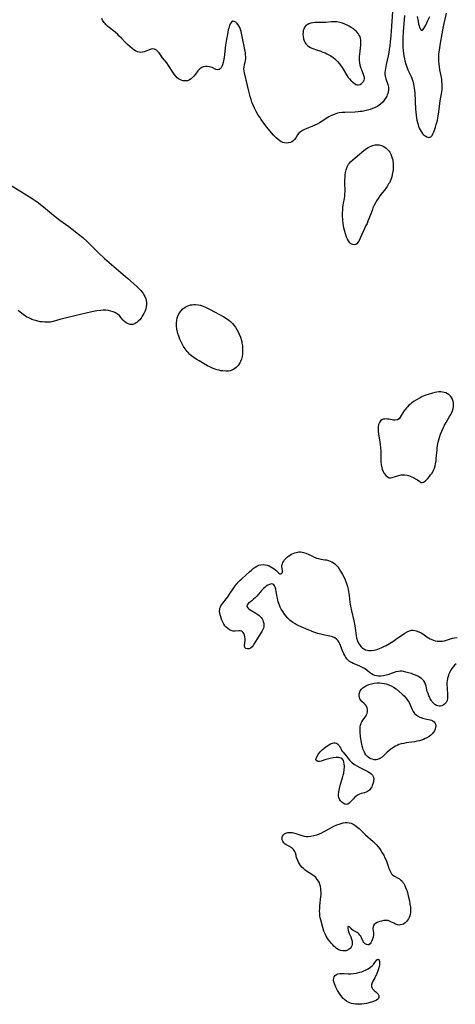
# Model space of a CAD drawing. Units: inches. Extents: x 2090506 to 2096017, y 254801 to 260246.
# Drawn here: x 2092842 to 2092966, y 256059 to 256338 of the extents above; entities that cross this region are included whole.
import ezdxf

# ---------------------------------------------------------------- set-up
doc = ezdxf.new("R2010")
doc.units = ezdxf.units.IN
doc.header["$MEASUREMENT"] = 0
doc.layers.add('c_13_T12S_R19E', color=176, linetype='Continuous')

msp = doc.modelspace()

# ---------------------------------------------------------------- linework, layer by layer
at = {"layer": 'c_13_T12S_R19E'}
for points in [[(2092948.14, 256340.79, 824), (2092947.79, 256335.23, 824), (2092947.69, 256333.88, 824), (2092947.53, 256332.15, 824), (2092947.41, 256331.03, 824), (2092947.28, 256330.09, 824), (2092947.12, 256329.17, 824), (2092946.92, 256328.18, 824), (2092946.36, 256325.71, 824), (2092946.16, 256324.6, 824), (2092946.09, 256324.04, 824), (2092946.05, 256323.46, 824), (2092946.05, 256322.89, 824), (2092946.09, 256322.41, 824), (2092946.27, 256321.69, 824), (2092946.85, 256320.07, 824), (2092946.96, 256319.69, 824), (2092947.03, 256319.31, 824), (2092947.06, 256318.88, 824), (2092947.04, 256318.43, 824), (2092946.97, 256317.99, 824), (2092946.85, 256317.56, 824), (2092946.7, 256317.16, 824), (2092946.53, 256316.77, 824), (2092946.23, 256316.21, 824), (2092945.86, 256315.64, 824), (2092945.42, 256315.11, 824), (2092944.82, 256314.54, 824), (2092944.03, 256313.97, 824), (2092943.24, 256313.55, 824), (2092942.53, 256313.25, 824), (2092941.86, 256313.01, 824), (2092941.08, 256312.78, 824), (2092940.33, 256312.6, 824), (2092939.57, 256312.45, 824), (2092939.02, 256312.38, 824), (2092938.46, 256312.32, 824), (2092937.51, 256312.27, 824), (2092934.7, 256312.17, 824), (2092933.88, 256312.11, 824), (2092933.07, 256312, 824), (2092932.63, 256311.91, 824), (2092932.14, 256311.77, 824), (2092931.66, 256311.61, 824), (2092930.91, 256311.3, 824), (2092930.13, 256310.87, 824), (2092928.28, 256309.69, 824), (2092927.5, 256309.21, 824), (2092926.85, 256308.85, 824), (2092926.19, 256308.54, 824), (2092925.54, 256308.26, 824), (2092923.66, 256307.52, 824), (2092923.24, 256307.33, 824), (2092922.63, 256307.02, 824), (2092922.09, 256306.67, 824), (2092921.6, 256306.24, 824), (2092921.26, 256305.8, 824), (2092920.74, 256304.97, 824), (2092920.38, 256304.47, 824), (2092920.03, 256304.13, 824), (2092919.65, 256303.86, 824), (2092919.24, 256303.66, 824), (2092918.67, 256303.5, 824), (2092918.05, 256303.45, 824), (2092917.53, 256303.51, 824), (2092917.1, 256303.65, 824), (2092916.66, 256303.85, 824), (2092916.24, 256304.12, 824), (2092915.81, 256304.44, 824), (2092915.23, 256304.96, 824), (2092914.85, 256305.35, 824), (2092914.48, 256305.76, 824), (2092912.5, 256308.12, 824), (2092911.41, 256309.51, 824), (2092910.94, 256310.16, 824), (2092910.52, 256310.77, 824), (2092910.11, 256311.4, 824), (2092909.48, 256312.46, 824), (2092909.03, 256313.32, 824), (2092908.63, 256314.26, 824), (2092908.34, 256315.05, 824), (2092908.07, 256315.86, 824), (2092907.82, 256316.7, 824), (2092907.42, 256318.16, 824), (2092907.03, 256319.79, 824), (2092906.22, 256323.42, 824), (2092906.12, 256323.94, 824), (2092906.06, 256324.51, 824), (2092906.08, 256324.97, 824), (2092906.23, 256325.7, 824), (2092906.44, 256326.45, 824), (2092906.51, 256326.79, 824), (2092906.57, 256327.4, 824), (2092906.58, 256327.93, 824), (2092906.54, 256328.49, 824), (2092906.47, 256329.04, 824), (2092905.49, 256334.14, 824), (2092905.25, 256335.11, 824), (2092905.07, 256335.68, 824), (2092904.86, 256336.21, 824), (2092904.6, 256336.72, 824), (2092904.14, 256337.36, 824), (2092903.72, 256337.76, 824), (2092903.3, 256337.97, 824), (2092902.89, 256337.99, 824), (2092902.5, 256337.73, 824), (2092902.17, 256337.24, 824), (2092901.97, 256336.8, 824), (2092901.75, 256336.09, 824), (2092901.63, 256335.61, 824), (2092901.36, 256334.27, 824), (2092901.12, 256332.9, 824), (2092900.87, 256331.24, 824), (2092900.45, 256327.73, 824), (2092900.28, 256326.76, 824), (2092900.19, 256326.32, 824), (2092900.01, 256325.67, 824), (2092899.81, 256325.15, 824), (2092899.59, 256324.76, 824), (2092899.33, 256324.47, 824), (2092899.05, 256324.29, 824), (2092898.6, 256324.23, 824), (2092898.11, 256324.36, 824), (2092897.01, 256324.85, 824), (2092896.67, 256324.97, 824), (2092896.27, 256325.07, 824), (2092895.6, 256325.17, 824), (2092895.2, 256325.17, 824), (2092894.81, 256325.13, 824), (2092894.47, 256325.06, 824), (2092894.14, 256324.93, 824), (2092893.82, 256324.74, 824), (2092893.53, 256324.5, 824), (2092893.31, 256324.28, 824), (2092893.01, 256323.93, 824), (2092892.32, 256322.99, 824), (2092891.87, 256322.43, 824), (2092891.49, 256322.03, 824), (2092891.07, 256321.67, 824), (2092890.58, 256321.37, 824), (2092890.06, 256321.16, 824), (2092889.35, 256321.07, 824), (2092888.74, 256321.14, 824), (2092888.3, 256321.27, 824), (2092887.88, 256321.46, 824), (2092887.5, 256321.71, 824), (2092887.14, 256322, 824), (2092886.63, 256322.54, 824), (2092886.24, 256323.04, 824), (2092885.88, 256323.58, 824), (2092884.7, 256325.44, 824), (2092884.16, 256326.19, 824), (2092883.01, 256327.65, 824), (2092882.01, 256329.03, 824), (2092881.69, 256329.43, 824), (2092881.25, 256329.85, 824), (2092880.72, 256330.12, 824), (2092880.19, 256330.17, 824), (2092879.79, 256330.1, 824), (2092879.22, 256329.9, 824), (2092878.09, 256329.41, 824), (2092877.82, 256329.32, 824), (2092877.31, 256329.21, 824), (2092876.79, 256329.18, 824), (2092876.37, 256329.21, 824), (2092875.86, 256329.34, 824), (2092875.28, 256329.63, 824), (2092874.81, 256329.95, 824), (2092874.33, 256330.32, 824), (2092873.69, 256330.84, 824), (2092873.05, 256331.39, 824), (2092872.73, 256331.69, 824), (2092872.27, 256332.17, 824), (2092871.35, 256333.18, 824), (2092870.73, 256333.82, 824), (2092870.33, 256334.21, 824), (2092869.54, 256334.91, 824), (2092867.83, 256336.27, 824), (2092867.41, 256336.63, 824), (2092866.88, 256337.13, 824), (2092866.67, 256337.36, 824), (2092866.4, 256337.69, 824), (2092865.96, 256338.36, 824), (2092865.75, 256338.76, 824)], [(2092951.58, 256339.63, 822), (2092951.22, 256334.96, 822), (2092951.13, 256333.45, 822), (2092951.1, 256332.55, 822), (2092951.09, 256331.65, 822), (2092951.11, 256330.66, 822), (2092951.17, 256329.75, 822), (2092951.28, 256328.85, 822), (2092951.37, 256328.22, 822), (2092951.55, 256327.33, 822), (2092951.67, 256326.83, 822), (2092951.96, 256325.82, 822), (2092952.34, 256324.79, 822), (2092952.57, 256324.25, 822), (2092953.43, 256322.37, 822), (2092953.64, 256321.86, 822), (2092953.93, 256321, 822), (2092954.14, 256320.19, 822), (2092954.27, 256319.59, 822), (2092954.36, 256318.99, 822), (2092954.44, 256318.35, 822), (2092954.5, 256317.7, 822), (2092954.74, 256312.97, 822), (2092954.79, 256312.32, 822), (2092954.9, 256311.26, 822), (2092954.98, 256310.62, 822), (2092955.09, 256309.99, 822), (2092955.24, 256309.34, 822), (2092955.41, 256308.71, 822), (2092955.57, 256308.22, 822), (2092955.77, 256307.71, 822), (2092956, 256307.22, 822), (2092956.27, 256306.73, 822), (2092956.55, 256306.31, 822), (2092956.87, 256305.94, 822), (2092957.41, 256305.48, 822), (2092957.93, 256305.21, 822), (2092958.51, 256305.09, 822), (2092958.79, 256305.13, 822), (2092959.05, 256305.28, 822), (2092959.39, 256305.66, 822), (2092959.66, 256306.13, 822), (2092959.92, 256306.7, 822), (2092960.08, 256307.11, 822), (2092960.39, 256307.99, 822), (2092960.6, 256308.71, 822), (2092960.77, 256309.33, 822), (2092960.93, 256309.98, 822), (2092961.14, 256311.11, 822), (2092961.32, 256312.36, 822), (2092961.71, 256315.41, 822), (2092962.14, 256317.98, 822), (2092962.23, 256318.74, 822), (2092962.26, 256319.17, 822), (2092962.27, 256319.63, 822), (2092962.25, 256320.27, 822), (2092962.2, 256320.92, 822), (2092962.12, 256321.56, 822), (2092961.96, 256322.51, 822), (2092961.64, 256324.28, 822), (2092961.5, 256325.18, 822), (2092961.41, 256325.85, 822), (2092961.34, 256326.76, 822), (2092961.31, 256327.44, 822), (2092961.32, 256328.11, 822), (2092961.36, 256328.69, 822), (2092961.47, 256329.8, 822), (2092961.77, 256331.83, 822), (2092962.22, 256334.41, 822), (2092962.53, 256336.01, 822), (2092962.82, 256337.34, 822), (2092963.5, 256340.32, 822)], [(2092955.14, 256339.38, 820), (2092955.42, 256338.02, 820), (2092955.59, 256337.22, 820), (2092955.74, 256336.67, 820), (2092955.88, 256336.23, 820), (2092956.03, 256335.87, 820), (2092956.29, 256335.51, 820), (2092956.72, 256335.52, 820), (2092957.1, 256335.99, 820), (2092957.59, 256336.87, 820), (2092958.24, 256338.18, 820), (2092958.78, 256339.36, 820)], [(2092837.26, 256293.1, 824), (2092842.97, 256289.69, 824), (2092846.01, 256287.79, 824), (2092847.17, 256286.99, 824), (2092847.69, 256286.62, 824), (2092848.51, 256286, 824), (2092849.26, 256285.38, 824), (2092851.49, 256283.52, 824), (2092852.54, 256282.68, 824), (2092853.9, 256281.64, 824), (2092856.38, 256279.82, 824), (2092857.36, 256279.09, 824), (2092859.16, 256277.67, 824), (2092860.35, 256276.67, 824), (2092861.71, 256275.45, 824), (2092862.38, 256274.8, 824), (2092864.74, 256272.46, 824), (2092866.53, 256270.78, 824), (2092867.89, 256269.59, 824), (2092873.17, 256265.06, 824), (2092875.58, 256262.91, 824), (2092876.4, 256262.14, 824), (2092876.8, 256261.72, 824), (2092877.37, 256261.01, 824), (2092877.7, 256260.48, 824), (2092877.99, 256259.94, 824), (2092878.24, 256259.31, 824), (2092878.36, 256258.82, 824), (2092878.43, 256258.28, 824), (2092878.43, 256257.67, 824), (2092878.36, 256257.06, 824), (2092878.22, 256256.46, 824), (2092878.04, 256255.93, 824), (2092877.68, 256255.15, 824), (2092877.25, 256254.41, 824), (2092876.88, 256253.88, 824), (2092876.5, 256253.38, 824), (2092876.09, 256252.94, 824), (2092875.66, 256252.57, 824), (2092875.2, 256252.28, 824), (2092874.58, 256252.07, 824), (2092874.19, 256252.03, 824), (2092873.8, 256252.05, 824), (2092873.2, 256252.21, 824), (2092872.7, 256252.51, 824), (2092872.24, 256252.91, 824), (2092871.86, 256253.31, 824), (2092871.2, 256254.06, 824), (2092870.74, 256254.55, 824), (2092870.21, 256254.99, 824), (2092869.6, 256255.37, 824), (2092869.23, 256255.55, 824), (2092868.96, 256255.65, 824), (2092868.31, 256255.85, 824), (2092867.64, 256255.99, 824), (2092866.94, 256256.06, 824), (2092866.11, 256256.07, 824), (2092865.49, 256256.03, 824), (2092864.33, 256255.88, 824), (2092862.94, 256255.62, 824), (2092861.35, 256255.27, 824), (2092858.15, 256254.48, 824), (2092855.4, 256253.83, 824), (2092853.91, 256253.44, 824), (2092851.96, 256252.89, 824), (2092851.18, 256252.74, 824), (2092850.35, 256252.68, 824), (2092849.62, 256252.69, 824), (2092848.89, 256252.76, 824), (2092848.31, 256252.84, 824), (2092847.3, 256253.06, 824), (2092846.61, 256253.25, 824), (2092845.94, 256253.49, 824), (2092845.63, 256253.61, 824), (2092845.04, 256253.9, 824), (2092844.43, 256254.25, 824), (2092843.83, 256254.63, 824), (2092843.08, 256255.18, 824), (2092842.09, 256256, 824)], [(2092966.24, 256155.84, 824), (2092965.77, 256155.48, 824), (2092965.35, 256155.02, 824), (2092964.98, 256154.49, 824), (2092964.66, 256153.93, 824), (2092964.36, 256153.33, 824), (2092964.1, 256152.7, 824), (2092963.94, 256152.23, 824), (2092963.81, 256151.74, 824), (2092963.67, 256150.98, 824), (2092963.63, 256150.54, 824), (2092963.61, 256149.79, 824), (2092963.64, 256149.05, 824), (2092963.8, 256146.92, 824), (2092963.81, 256146.45, 824), (2092963.79, 256146, 824), (2092963.69, 256145.46, 824), (2092963.4, 256144.88, 824), (2092962.96, 256144.41, 824), (2092962.57, 256144.14, 824), (2092962.13, 256143.96, 824), (2092961.77, 256143.89, 824), (2092961.41, 256143.87, 824), (2092961.04, 256143.92, 824), (2092960.68, 256144.02, 824), (2092960.14, 256144.32, 824), (2092959.76, 256144.67, 824), (2092959.41, 256145.09, 824), (2092959.2, 256145.41, 824), (2092958.9, 256145.91, 824), (2092958.63, 256146.45, 824), (2092958.5, 256146.75, 824), (2092958.25, 256147.39, 824), (2092958.05, 256148.04, 824), (2092957.68, 256149.48, 824), (2092957.52, 256150.03, 824), (2092957.32, 256150.55, 824), (2092957.05, 256151.01, 824), (2092956.72, 256151.42, 824), (2092956.36, 256151.73, 824), (2092955.95, 256152, 824), (2092955.4, 256152.31, 824), (2092954.73, 256152.62, 824), (2092954.13, 256152.85, 824), (2092953.52, 256153.07, 824), (2092952.7, 256153.33, 824), (2092951.97, 256153.53, 824), (2092951.26, 256153.68, 824), (2092950.9, 256153.74, 824), (2092950.4, 256153.76, 824), (2092949.88, 256153.72, 824), (2092949.17, 256153.57, 824), (2092948.65, 256153.42, 824), (2092948.13, 256153.23, 824), (2092946.86, 256152.76, 824), (2092946.39, 256152.61, 824), (2092945.61, 256152.42, 824), (2092944.83, 256152.32, 824), (2092944.54, 256152.32, 824), (2092944.21, 256152.33, 824), (2092943.68, 256152.41, 824), (2092943.17, 256152.55, 824), (2092942.68, 256152.75, 824), (2092942.18, 256153.05, 824), (2092941.7, 256153.4, 824), (2092940.9, 256154.02, 824), (2092940.24, 256154.49, 824), (2092939.5, 256154.94, 824), (2092938.91, 256155.23, 824), (2092938.3, 256155.49, 824), (2092937.07, 256155.96, 824), (2092936.53, 256156.2, 824), (2092936.03, 256156.49, 824), (2092935.66, 256156.79, 824), (2092935.33, 256157.13, 824), (2092934.92, 256157.68, 824), (2092934.63, 256158.18, 824), (2092934.37, 256158.7, 824), (2092934.01, 256159.54, 824), (2092933.27, 256161.5, 824), (2092933.07, 256161.94, 824), (2092932.82, 256162.35, 824), (2092932.32, 256162.88, 824), (2092931.8, 256163.22, 824), (2092931.14, 256163.48, 824), (2092930.41, 256163.66, 824), (2092929.04, 256163.95, 824), (2092928.27, 256164.13, 824), (2092926.99, 256164.49, 824), (2092925.83, 256164.85, 824), (2092925.18, 256165.09, 824), (2092924.29, 256165.45, 824), (2092921.64, 256166.6, 824), (2092920.9, 256166.97, 824), (2092920.6, 256167.14, 824), (2092919.88, 256167.61, 824), (2092919.2, 256168.14, 824), (2092918.53, 256168.77, 824), (2092917.92, 256169.46, 824), (2092917.52, 256169.97, 824), (2092917.05, 256170.64, 824), (2092916.64, 256171.34, 824), (2092916.36, 256171.9, 824), (2092916.11, 256172.48, 824), (2092915.94, 256172.95, 824), (2092915.79, 256173.42, 824), (2092915.65, 256173.94, 824), (2092915.53, 256174.45, 824), (2092915.37, 256175.24, 824), (2092915.06, 256177, 824), (2092914.91, 256177.59, 824), (2092914.74, 256177.96, 824), (2092914.53, 256178.25, 824), (2092914.24, 256178.42, 824), (2092913.9, 256178.48, 824), (2092913.59, 256178.45, 824), (2092913.26, 256178.35, 824), (2092912.81, 256178.13, 824), (2092912.35, 256177.83, 824), (2092911.95, 256177.51, 824), (2092911.61, 256177.21, 824), (2092911.09, 256176.69, 824), (2092909.67, 256175.07, 824), (2092909.22, 256174.6, 824), (2092908.74, 256174.15, 824), (2092908.27, 256173.75, 824), (2092907.33, 256173.01, 824), (2092906.93, 256172.54, 824), (2092906.88, 256172.09, 824), (2092907.12, 256171.71, 824), (2092907.46, 256171.43, 824), (2092907.87, 256171.14, 824), (2092909.44, 256170.19, 824), (2092910.03, 256169.8, 824), (2092910.36, 256169.55, 824), (2092910.66, 256169.29, 824), (2092910.96, 256168.96, 824), (2092911.22, 256168.6, 824), (2092911.41, 256168.24, 824), (2092911.55, 256167.87, 824), (2092911.68, 256167.31, 824), (2092911.71, 256166.84, 824), (2092911.67, 256166.37, 824), (2092911.57, 256165.98, 824), (2092911.42, 256165.6, 824), (2092911.11, 256165.02, 824), (2092910.08, 256163.42, 824), (2092909.07, 256161.67, 824), (2092908.7, 256161.09, 824), (2092908.4, 256160.71, 824), (2092907.96, 256160.32, 824), (2092907.58, 256160.14, 824), (2092907.03, 256160.08, 824), (2092906.56, 256160.24, 824), (2092906.34, 256160.52, 824), (2092906.24, 256160.98, 824), (2092906.38, 256162.52, 824), (2092906.39, 256162.97, 824), (2092906.35, 256163.46, 824), (2092906.23, 256164.02, 824), (2092906.06, 256164.42, 824), (2092905.84, 256164.75, 824), (2092905.62, 256164.95, 824), (2092905.36, 256165.09, 824), (2092904.98, 256165.2, 824), (2092904.6, 256165.23, 824), (2092903.58, 256165.15, 824), (2092903.03, 256165.15, 824), (2092902.48, 256165.25, 824), (2092901.96, 256165.48, 824), (2092901.46, 256165.83, 824), (2092901.05, 256166.21, 824), (2092900.68, 256166.65, 824), (2092900.36, 256167.12, 824), (2092900.07, 256167.65, 824), (2092899.82, 256168.22, 824), (2092899.61, 256168.8, 824), (2092899.4, 256169.47, 824), (2092899.24, 256170.15, 824), (2092899.17, 256170.81, 824), (2092899.18, 256171.21, 824), (2092899.25, 256171.6, 824), (2092899.37, 256171.96, 824), (2092899.55, 256172.31, 824), (2092899.78, 256172.66, 824), (2092900.06, 256173.02, 824), (2092901.14, 256174.34, 824), (2092901.5, 256174.83, 824), (2092902.01, 256175.57, 824), (2092903.19, 256177.42, 824), (2092903.54, 256177.92, 824), (2092904.02, 256178.52, 824), (2092904.53, 256179.09, 824), (2092904.97, 256179.52, 824), (2092905.43, 256179.95, 824), (2092906.65, 256181.04, 824), (2092907.65, 256181.96, 824), (2092908.17, 256182.44, 824), (2092908.71, 256182.88, 824), (2092909.2, 256183.22, 824), (2092909.74, 256183.53, 824), (2092910.29, 256183.77, 824), (2092910.86, 256183.93, 824), (2092911.47, 256183.99, 824), (2092912.09, 256183.95, 824), (2092912.65, 256183.82, 824), (2092913.19, 256183.61, 824), (2092913.68, 256183.37, 824), (2092914.19, 256183.06, 824), (2092914.66, 256182.74, 824), (2092915.08, 256182.41, 824), (2092915.72, 256181.78, 824), (2092915.99, 256181.54, 824), (2092916.24, 256181.39, 824), (2092916.59, 256181.37, 824), (2092916.92, 256181.68, 824), (2092916.99, 256181.97, 824), (2092916.99, 256182.29, 824), (2092916.83, 256183.35, 824), (2092916.84, 256183.77, 824), (2092916.95, 256184.21, 824), (2092917.11, 256184.6, 824), (2092917.34, 256184.98, 824), (2092917.57, 256185.29, 824), (2092917.82, 256185.59, 824), (2092918.12, 256185.91, 824), (2092918.45, 256186.22, 824), (2092919.06, 256186.68, 824), (2092919.5, 256186.94, 824), (2092919.97, 256187.16, 824), (2092920.5, 256187.35, 824), (2092921.23, 256187.5, 824), (2092921.67, 256187.55, 824), (2092922.1, 256187.56, 824), (2092922.55, 256187.53, 824), (2092922.99, 256187.45, 824), (2092923.64, 256187.26, 824), (2092924.28, 256186.97, 824), (2092925.3, 256186.42, 824), (2092926.01, 256186.06, 824), (2092926.74, 256185.78, 824), (2092927.19, 256185.66, 824), (2092927.84, 256185.54, 824), (2092928.99, 256185.37, 824), (2092929.48, 256185.29, 824), (2092930, 256185.15, 824), (2092930.52, 256184.97, 824), (2092931.01, 256184.75, 824), (2092931.44, 256184.51, 824), (2092931.84, 256184.22, 824), (2092932.24, 256183.85, 824), (2092932.69, 256183.33, 824), (2092933.1, 256182.76, 824), (2092933.48, 256182.16, 824), (2092934.02, 256181.21, 824), (2092934.48, 256180.3, 824), (2092934.78, 256179.62, 824), (2092935.06, 256178.93, 824), (2092935.26, 256178.36, 824), (2092935.44, 256177.73, 824), (2092935.59, 256177.06, 824), (2092935.72, 256176.38, 824), (2092935.89, 256175.19, 824), (2092936.12, 256173.31, 824), (2092936.28, 256172.23, 824), (2092936.54, 256170.89, 824), (2092937.22, 256168.02, 824), (2092937.52, 256166.66, 824), (2092937.64, 256165.93, 824), (2092937.87, 256163.85, 824), (2092938, 256163.11, 824), (2092938.22, 256162.38, 824), (2092938.54, 256161.68, 824), (2092938.97, 256161.06, 824), (2092939.2, 256160.8, 824), (2092939.53, 256160.49, 824), (2092940.02, 256160.13, 824), (2092940.56, 256159.86, 824), (2092940.98, 256159.73, 824), (2092941.42, 256159.65, 824), (2092941.83, 256159.64, 824), (2092942.24, 256159.66, 824), (2092942.98, 256159.76, 824), (2092943.73, 256159.93, 824), (2092944.54, 256160.2, 824), (2092945.01, 256160.4, 824), (2092945.7, 256160.73, 824), (2092946.39, 256161.09, 824), (2092947.29, 256161.61, 824), (2092948.27, 256162.21, 824), (2092949.05, 256162.71, 824), (2092951.71, 256164.5, 824), (2092952.34, 256164.88, 824), (2092952.96, 256165.18, 824), (2092953.29, 256165.29, 824), (2092953.61, 256165.35, 824), (2092954.01, 256165.38, 824), (2092954.47, 256165.34, 824), (2092954.93, 256165.24, 824), (2092955.66, 256164.95, 824), (2092956.31, 256164.6, 824), (2092956.77, 256164.32, 824), (2092957.96, 256163.49, 824), (2092958.39, 256163.21, 824), (2092958.82, 256162.95, 824), (2092959.31, 256162.71, 824), (2092959.81, 256162.51, 824), (2092960.31, 256162.37, 824), (2092960.83, 256162.29, 824), (2092961.35, 256162.25, 824), (2092961.85, 256162.26, 824), (2092962.35, 256162.31, 824), (2092962.92, 256162.41, 824), (2092963.48, 256162.56, 824), (2092964.63, 256162.94, 824), (2092965.23, 256163.12, 824), (2092965.77, 256163.23, 824), (2092966.48, 256163.3, 824)]]:
    msp.add_polyline3d(points, dxfattribs=at)
for points in [[(2092940.17, 256322.38, 824), (2092939.99, 256322.93, 824), (2092939.47, 256324.17, 824), (2092939.2, 256324.87, 824), (2092939, 256325.6, 824), (2092938.89, 256326.23, 824), (2092938.82, 256326.89, 824), (2092938.81, 256327.55, 824), (2092938.83, 256328.02, 824), (2092938.9, 256328.7, 824), (2092939.14, 256330.37, 824), (2092939.22, 256331.19, 824), (2092939.23, 256331.78, 824), (2092939.21, 256332.35, 824), (2092939.18, 256332.65, 824), (2092939.07, 256333.23, 824), (2092938.89, 256333.77, 824), (2092938.68, 256334.18, 824), (2092938.43, 256334.57, 824), (2092937.96, 256335.1, 824), (2092937.51, 256335.52, 824), (2092937.02, 256335.91, 824), (2092936.49, 256336.27, 824), (2092935.94, 256336.61, 824), (2092935.33, 256336.93, 824), (2092934.65, 256337.22, 824), (2092933.96, 256337.47, 824), (2092933.27, 256337.66, 824), (2092932.43, 256337.83, 824), (2092931.93, 256337.87, 824), (2092931.43, 256337.88, 824), (2092930.87, 256337.84, 824), (2092929.3, 256337.67, 824), (2092928.81, 256337.64, 824), (2092926.7, 256337.67, 824), (2092926.19, 256337.64, 824), (2092925.63, 256337.58, 824), (2092925.03, 256337.47, 824), (2092924.47, 256337.3, 824), (2092923.95, 256337.03, 824), (2092923.6, 256336.76, 824), (2092923.31, 256336.4, 824), (2092923, 256335.79, 824), (2092922.88, 256335.35, 824), (2092922.81, 256334.9, 824), (2092922.79, 256334.22, 824), (2092922.84, 256333.65, 824), (2092922.96, 256333.02, 824), (2092923.16, 256332.41, 824), (2092923.41, 256331.9, 824), (2092923.62, 256331.59, 824), (2092924.07, 256331.11, 824), (2092924.46, 256330.82, 824), (2092924.89, 256330.57, 824), (2092925.3, 256330.38, 824), (2092925.83, 256330.16, 824), (2092926.38, 256329.97, 824), (2092927.83, 256329.5, 824), (2092928.45, 256329.28, 824), (2092929.07, 256329.03, 824), (2092929.53, 256328.81, 824), (2092929.98, 256328.58, 824), (2092930.68, 256328.16, 824), (2092931.35, 256327.71, 824), (2092931.85, 256327.31, 824), (2092932.6, 256326.6, 824), (2092933.18, 256325.92, 824), (2092933.57, 256325.4, 824), (2092933.92, 256324.85, 824), (2092935.18, 256322.77, 824), (2092935.65, 256322.08, 824), (2092935.99, 256321.65, 824), (2092936.44, 256321.16, 824), (2092936.9, 256320.74, 824), (2092937.38, 256320.38, 824), (2092937.86, 256320.12, 824), (2092938.18, 256320.02, 824), (2092938.55, 256320, 824), (2092938.98, 256320.09, 824), (2092939.36, 256320.32, 824), (2092939.69, 256320.64, 824), (2092939.93, 256320.96, 824), (2092940.1, 256321.32, 824), (2092940.2, 256321.7, 824), (2092940.22, 256322.04, 824)], [(2092940.66, 256280.07, 824), (2092939.94, 256278.62, 824), (2092939.01, 256276.49, 824), (2092938.7, 256275.82, 824), (2092938.35, 256275.26, 824), (2092938.06, 256274.95, 824), (2092937.74, 256274.74, 824), (2092937.37, 256274.65, 824), (2092936.89, 256274.71, 824), (2092936.41, 256274.94, 824), (2092936.09, 256275.22, 824), (2092935.69, 256275.74, 824), (2092935.42, 256276.24, 824), (2092935.18, 256276.8, 824), (2092934.86, 256277.71, 824), (2092934.68, 256278.38, 824), (2092934.51, 256279.08, 824), (2092934.31, 256280.03, 824), (2092934.21, 256280.7, 824), (2092934.12, 256281.6, 824), (2092934.05, 256282.95, 824), (2092934.04, 256283.68, 824), (2092934.06, 256284.47, 824), (2092934.11, 256285.18, 824), (2092934.18, 256285.87, 824), (2092934.28, 256286.44, 824), (2092934.53, 256287.72, 824), (2092934.64, 256288.44, 824), (2092934.71, 256289.04, 824), (2092934.74, 256289.84, 824), (2092934.68, 256292.29, 824), (2092934.69, 256293.11, 824), (2092934.72, 256293.73, 824), (2092934.77, 256294.35, 824), (2092934.88, 256295.12, 824), (2092935.06, 256295.87, 824), (2092935.35, 256296.7, 824), (2092935.75, 256297.46, 824), (2092935.99, 256297.81, 824), (2092936.27, 256298.16, 824), (2092936.89, 256298.76, 824), (2092937.57, 256299.33, 824), (2092940.08, 256301.39, 824), (2092940.77, 256301.91, 824), (2092941.3, 256302.25, 824), (2092941.84, 256302.54, 824), (2092942.63, 256302.81, 824), (2092943.31, 256302.94, 824), (2092943.99, 256302.97, 824), (2092944.37, 256302.93, 824), (2092945.02, 256302.77, 824), (2092945.73, 256302.46, 824), (2092946.37, 256302.05, 824), (2092946.87, 256301.6, 824), (2092947.23, 256301.17, 824), (2092947.42, 256300.89, 824), (2092947.71, 256300.34, 824), (2092947.94, 256299.78, 824), (2092948.12, 256299.18, 824), (2092948.23, 256298.73, 824), (2092948.3, 256298.27, 824), (2092948.36, 256297.74, 824), (2092948.38, 256297.2, 824), (2092948.37, 256296.4, 824), (2092948.33, 256295.9, 824), (2092948.28, 256295.4, 824), (2092948.13, 256294.56, 824), (2092947.97, 256293.92, 824), (2092947.77, 256293.29, 824), (2092947.5, 256292.63, 824), (2092947.3, 256292.23, 824), (2092947.09, 256291.87, 824), (2092946.64, 256291.18, 824), (2092946.16, 256290.5, 824), (2092944.63, 256288.47, 824), (2092944.15, 256287.79, 824), (2092943.69, 256287.09, 824), (2092943.33, 256286.49, 824), (2092943, 256285.86, 824), (2092942.65, 256285.08, 824), (2092942.37, 256284.38, 824), (2092941.49, 256281.99, 824), (2092941.23, 256281.32, 824), (2092940.96, 256280.67, 824)], [(2092904.87, 256241.14, 824), (2092904.4, 256240.46, 824), (2092903.83, 256239.88, 824), (2092903.17, 256239.38, 824), (2092902.44, 256239.02, 824), (2092902.14, 256238.93, 824), (2092901.71, 256238.84, 824), (2092900.89, 256238.79, 824), (2092900.04, 256238.86, 824), (2092899.52, 256238.94, 824), (2092899.02, 256239.06, 824), (2092898.51, 256239.19, 824), (2092897.84, 256239.41, 824), (2092897.19, 256239.65, 824), (2092896.55, 256239.92, 824), (2092895.7, 256240.33, 824), (2092894.59, 256240.94, 824), (2092893.32, 256241.7, 824), (2092892.67, 256242.11, 824), (2092891.92, 256242.62, 824), (2092891.3, 256243.08, 824), (2092890.72, 256243.58, 824), (2092890.24, 256244.06, 824), (2092889.92, 256244.43, 824), (2092889.41, 256245.1, 824), (2092888.95, 256245.81, 824), (2092888.54, 256246.54, 824), (2092888.17, 256247.29, 824), (2092887.93, 256247.86, 824), (2092887.62, 256248.69, 824), (2092887.36, 256249.52, 824), (2092887.16, 256250.29, 824), (2092887.07, 256250.75, 824), (2092886.97, 256251.62, 824), (2092886.94, 256252.47, 824), (2092886.99, 256253.17, 824), (2092887.15, 256253.95, 824), (2092887.41, 256254.65, 824), (2092887.77, 256255.31, 824), (2092888.16, 256255.84, 824), (2092888.75, 256256.44, 824), (2092889.42, 256256.94, 824), (2092889.93, 256257.22, 824), (2092890.46, 256257.44, 824), (2092890.89, 256257.57, 824), (2092891.34, 256257.66, 824), (2092891.82, 256257.72, 824), (2092892.31, 256257.73, 824), (2092893.09, 256257.66, 824), (2092893.79, 256257.48, 824), (2092894.48, 256257.23, 824), (2092895.32, 256256.86, 824), (2092896.52, 256256.26, 824), (2092898.9, 256255.01, 824), (2092900.36, 256254.21, 824), (2092901.1, 256253.75, 824), (2092901.81, 256253.25, 824), (2092902.25, 256252.9, 824), (2092902.47, 256252.7, 824), (2092902.86, 256252.3, 824), (2092903.23, 256251.87, 824), (2092903.65, 256251.31, 824), (2092904.05, 256250.66, 824), (2092904.42, 256249.99, 824), (2092904.72, 256249.33, 824), (2092905.06, 256248.42, 824), (2092905.35, 256247.49, 824), (2092905.42, 256247.19, 824), (2092905.5, 256246.79, 824), (2092905.62, 256246.04, 824), (2092905.68, 256245.28, 824), (2092905.69, 256244.53, 824), (2092905.64, 256243.74, 824), (2092905.52, 256242.97, 824), (2092905.33, 256242.23, 824), (2092905.07, 256241.53, 824)], [(2092958.68, 256208.97, 822), (2092958.99, 256209.39, 822), (2092959.29, 256209.83, 822), (2092959.69, 256210.51, 822), (2092959.88, 256210.91, 822), (2092960.06, 256211.34, 822), (2092960.24, 256211.93, 822), (2092960.39, 256212.55, 822), (2092960.53, 256213.42, 822), (2092960.6, 256214.09, 822), (2092960.81, 256216.5, 822), (2092960.87, 256217.05, 822), (2092960.97, 256217.7, 822), (2092961.17, 256218.68, 822), (2092961.34, 256219.37, 822), (2092961.54, 256220.05, 822), (2092961.83, 256220.92, 822), (2092962.16, 256221.81, 822), (2092962.53, 256222.67, 822), (2092962.93, 256223.49, 822), (2092963.36, 256224.28, 822), (2092964.27, 256225.78, 822), (2092964.7, 256226.52, 822), (2092964.91, 256226.92, 822), (2092965.16, 256227.53, 822), (2092965.34, 256228.14, 822), (2092965.45, 256228.76, 822), (2092965.49, 256229.34, 822), (2092965.44, 256229.93, 822), (2092965.29, 256230.53, 822), (2092965.05, 256231.1, 822), (2092964.72, 256231.6, 822), (2092964.27, 256232.06, 822), (2092963.81, 256232.39, 822), (2092963.29, 256232.64, 822), (2092962.84, 256232.79, 822), (2092962.37, 256232.89, 822), (2092961.84, 256232.93, 822), (2092961.3, 256232.92, 822), (2092960.72, 256232.86, 822), (2092960.14, 256232.76, 822), (2092959.51, 256232.61, 822), (2092958.29, 256232.24, 822), (2092957.63, 256232.01, 822), (2092956.62, 256231.59, 822), (2092955.99, 256231.28, 822), (2092955.01, 256230.73, 822), (2092954.34, 256230.3, 822), (2092953.7, 256229.85, 822), (2092953.24, 256229.49, 822), (2092952.82, 256229.13, 822), (2092952.43, 256228.74, 822), (2092952.13, 256228.4, 822), (2092951.85, 256228.04, 822), (2092951.43, 256227.43, 822), (2092950.4, 256225.77, 822), (2092950.05, 256225.33, 822), (2092949.57, 256224.99, 822), (2092948.98, 256224.89, 822), (2092948.42, 256224.95, 822), (2092947.19, 256225.17, 822), (2092946.78, 256225.23, 822), (2092946.36, 256225.26, 822), (2092945.96, 256225.25, 822), (2092945.58, 256225.19, 822), (2092945.13, 256225.01, 822), (2092944.81, 256224.77, 822), (2092944.45, 256224.29, 822), (2092944.21, 256223.68, 822), (2092944.09, 256222.98, 822), (2092944.08, 256222.36, 822), (2092944.13, 256221.7, 822), (2092944.21, 256221.02, 822), (2092944.6, 256218.73, 822), (2092944.69, 256218.05, 822), (2092944.78, 256217.11, 822), (2092944.83, 256216.18, 822), (2092944.86, 256213.74, 822), (2092944.9, 256212.97, 822), (2092944.98, 256212.22, 822), (2092945.15, 256211.37, 822), (2092945.26, 256211.01, 822), (2092945.52, 256210.37, 822), (2092945.84, 256209.81, 822), (2092946.26, 256209.28, 822), (2092946.78, 256208.83, 822), (2092947.23, 256208.61, 822), (2092947.64, 256208.57, 822), (2092948.06, 256208.65, 822), (2092949.32, 256209.08, 822), (2092949.97, 256209.28, 822), (2092950.66, 256209.41, 822), (2092951.13, 256209.44, 822), (2092951.72, 256209.4, 822), (2092952.31, 256209.31, 822), (2092952.73, 256209.22, 822), (2092953.15, 256209.09, 822), (2092953.66, 256208.9, 822), (2092954.15, 256208.67, 822), (2092954.74, 256208.32, 822), (2092955.27, 256207.96, 822), (2092955.91, 256207.49, 822), (2092956.26, 256207.29, 822), (2092956.61, 256207.22, 822), (2092956.93, 256207.3, 822), (2092957.26, 256207.5, 822), (2092957.61, 256207.79, 822), (2092958.09, 256208.28, 822)], [(2092943.57, 256128.66, 824), (2092943.02, 256128.67, 824), (2092942.47, 256128.79, 824), (2092942.05, 256128.95, 824), (2092941.65, 256129.15, 824), (2092941.27, 256129.41, 824), (2092940.92, 256129.72, 824), (2092940.61, 256130.09, 824), (2092940.35, 256130.51, 824), (2092940.1, 256131, 824), (2092939.89, 256131.52, 824), (2092939.74, 256131.98, 824), (2092939.59, 256132.52, 824), (2092939.46, 256133.08, 824), (2092939.29, 256133.99, 824), (2092939.11, 256135.24, 824), (2092939.02, 256136.4, 824), (2092939, 256137.23, 824), (2092939.05, 256138.01, 824), (2092939.14, 256138.49, 824), (2092939.33, 256139.03, 824), (2092939.52, 256139.41, 824), (2092939.8, 256139.87, 824), (2092940.68, 256141.13, 824), (2092940.85, 256141.43, 824), (2092940.99, 256141.74, 824), (2092941.13, 256142.34, 824), (2092941.1, 256142.96, 824), (2092940.98, 256143.41, 824), (2092940.78, 256143.82, 824), (2092940.53, 256144.19, 824), (2092940.13, 256144.59, 824), (2092939.44, 256145.21, 824), (2092939.16, 256145.52, 824), (2092938.94, 256145.91, 824), (2092938.79, 256146.33, 824), (2092938.73, 256146.8, 824), (2092938.75, 256147.29, 824), (2092938.89, 256147.88, 824), (2092939.04, 256148.22, 824), (2092939.35, 256148.67, 824), (2092939.76, 256149.05, 824), (2092940.31, 256149.42, 824), (2092940.87, 256149.71, 824), (2092941.49, 256149.95, 824), (2092942.22, 256150.17, 824), (2092943.01, 256150.33, 824), (2092943.82, 256150.42, 824), (2092944.53, 256150.43, 824), (2092945.16, 256150.38, 824), (2092945.78, 256150.28, 824), (2092946.39, 256150.14, 824), (2092947.1, 256149.92, 824), (2092947.8, 256149.61, 824), (2092948.48, 256149.23, 824), (2092949.2, 256148.75, 824), (2092950.11, 256148.03, 824), (2092950.95, 256147.27, 824), (2092951.56, 256146.66, 824), (2092951.87, 256146.32, 824), (2092952.28, 256145.82, 824), (2092952.64, 256145.31, 824), (2092952.88, 256144.9, 824), (2092953.2, 256144.18, 824), (2092953.46, 256143.54, 824), (2092953.73, 256142.91, 824), (2092953.9, 256142.57, 824), (2092954.07, 256142.29, 824), (2092954.46, 256141.8, 824), (2092954.85, 256141.42, 824), (2092955.29, 256141.1, 824), (2092955.97, 256140.74, 824), (2092956.34, 256140.59, 824), (2092956.72, 256140.46, 824), (2092957.42, 256140.28, 824), (2092958.84, 256140.01, 824), (2092959.26, 256139.88, 824), (2092959.64, 256139.69, 824), (2092959.96, 256139.43, 824), (2092960.22, 256139.09, 824), (2092960.38, 256138.7, 824), (2092960.42, 256138.26, 824), (2092960.36, 256137.79, 824), (2092960.23, 256137.32, 824), (2092960.06, 256136.9, 824), (2092959.82, 256136.48, 824), (2092959.47, 256136.03, 824), (2092959.03, 256135.62, 824), (2092958.53, 256135.24, 824), (2092957.98, 256134.91, 824), (2092957.46, 256134.65, 824), (2092956.96, 256134.43, 824), (2092956.44, 256134.25, 824), (2092955.82, 256134.06, 824), (2092955.11, 256133.89, 824), (2092954.38, 256133.74, 824), (2092953.57, 256133.6, 824), (2092952.07, 256133.42, 824), (2092951.4, 256133.31, 824), (2092950.68, 256133.15, 824), (2092949.99, 256132.94, 824), (2092949.49, 256132.72, 824), (2092949, 256132.48, 824), (2092948.26, 256132.03, 824), (2092947.75, 256131.67, 824), (2092947.21, 256131.24, 824), (2092946.71, 256130.78, 824), (2092945.62, 256129.73, 824), (2092945.21, 256129.38, 824), (2092944.59, 256128.97, 824), (2092943.93, 256128.71, 824)], [(2092940.69, 256119.46, 824), (2092940.27, 256119.32, 824), (2092939.31, 256119.07, 824), (2092938.8, 256118.88, 824), (2092938.28, 256118.58, 824), (2092937.77, 256118.2, 824), (2092937.44, 256117.91, 824), (2092937.11, 256117.61, 824), (2092935.9, 256116.36, 824), (2092935.53, 256116.09, 824), (2092935.14, 256115.95, 824), (2092934.68, 256116.02, 824), (2092934.17, 256116.31, 824), (2092933.78, 256116.66, 824), (2092933.45, 256117.04, 824), (2092933.17, 256117.47, 824), (2092932.98, 256117.91, 824), (2092932.89, 256118.32, 824), (2092932.86, 256118.82, 824), (2092932.93, 256119.55, 824), (2092933.14, 256120.54, 824), (2092933.45, 256121.71, 824), (2092934.02, 256123.57, 824), (2092934.22, 256124.3, 824), (2092934.36, 256124.9, 824), (2092934.5, 256125.78, 824), (2092934.56, 256126.61, 824), (2092934.55, 256126.93, 824), (2092934.52, 256127.4, 824), (2092934.42, 256127.96, 824), (2092934.25, 256128.43, 824), (2092933.98, 256128.82, 824), (2092933.53, 256129.12, 824), (2092932.96, 256129.28, 824), (2092932.21, 256129.32, 824), (2092931.34, 256129.2, 824), (2092930.55, 256129.01, 824), (2092928.98, 256128.6, 824), (2092927.96, 256128.29, 824), (2092927.5, 256128.17, 824), (2092927.05, 256128.15, 824), (2092926.58, 256128.41, 824), (2092926.48, 256128.68, 824), (2092926.53, 256129.05, 824), (2092926.69, 256129.45, 824), (2092927.1, 256130.13, 824), (2092927.28, 256130.4, 824), (2092927.71, 256130.93, 824), (2092928.24, 256131.46, 824), (2092928.73, 256131.89, 824), (2092929.25, 256132.28, 824), (2092930.12, 256132.87, 824), (2092930.64, 256133.15, 824), (2092931.15, 256133.36, 824), (2092931.54, 256133.46, 824), (2092931.92, 256133.48, 824), (2092932.27, 256133.38, 824), (2092932.58, 256133.19, 824), (2092932.97, 256132.8, 824), (2092933.2, 256132.45, 824), (2092933.4, 256132.07, 824), (2092933.61, 256131.62, 824), (2092933.85, 256131.17, 824), (2092934.15, 256130.78, 824), (2092935.09, 256129.74, 824), (2092936.01, 256128.56, 824), (2092936.52, 256128.01, 824), (2092936.79, 256127.76, 824), (2092937.4, 256127.31, 824), (2092938.06, 256126.9, 824), (2092938.7, 256126.57, 824), (2092940.66, 256125.6, 824), (2092941.19, 256125.32, 824), (2092941.64, 256125.05, 824), (2092942.04, 256124.75, 824), (2092942.49, 256124.25, 824), (2092942.78, 256123.68, 824), (2092942.86, 256123.1, 824), (2092942.84, 256122.74, 824), (2092942.79, 256122.37, 824), (2092942.65, 256121.84, 824), (2092942.46, 256121.33, 824), (2092942.28, 256120.94, 824), (2092942.07, 256120.57, 824), (2092941.64, 256120.06, 824), (2092941.13, 256119.66, 824)], [(2092934.76, 256074.45, 824), (2092934.09, 256074.45, 824), (2092933.39, 256074.61, 824), (2092932.8, 256074.87, 824), (2092932.33, 256075.16, 824), (2092931.88, 256075.51, 824), (2092931.54, 256075.83, 824), (2092931.22, 256076.17, 824), (2092930.86, 256076.58, 824), (2092930.52, 256077.01, 824), (2092930.08, 256077.6, 824), (2092929.67, 256078.19, 824), (2092929.38, 256078.66, 824), (2092929.07, 256079.27, 824), (2092928.75, 256080.05, 824), (2092928.43, 256081.09, 824), (2092927.83, 256083.32, 824), (2092927.71, 256083.86, 824), (2092927.62, 256084.41, 824), (2092927.54, 256085.2, 824), (2092927.52, 256085.71, 824), (2092927.54, 256086.47, 824), (2092927.6, 256087.24, 824), (2092927.88, 256089.86, 824), (2092927.91, 256090.5, 824), (2092927.92, 256091.13, 824), (2092927.9, 256091.63, 824), (2092927.86, 256092.11, 824), (2092927.72, 256092.86, 824), (2092927.6, 256093.32, 824), (2092927.44, 256093.75, 824), (2092927.18, 256094.27, 824), (2092926.86, 256094.75, 824), (2092926.43, 256095.25, 824), (2092925.94, 256095.69, 824), (2092925.35, 256096.11, 824), (2092923.78, 256097.11, 824), (2092923.38, 256097.4, 824), (2092922.92, 256097.8, 824), (2092922.49, 256098.23, 824), (2092922.1, 256098.7, 824), (2092921.77, 256099.18, 824), (2092921.49, 256099.67, 824), (2092921.21, 256100.31, 824), (2092921, 256100.96, 824), (2092920.73, 256101.98, 824), (2092920.47, 256102.64, 824), (2092920.3, 256102.95, 824), (2092920.08, 256103.23, 824), (2092919.84, 256103.48, 824), (2092919.57, 256103.69, 824), (2092919.02, 256104.02, 824), (2092918.19, 256104.48, 824), (2092917.78, 256104.76, 824), (2092917.37, 256105.14, 824), (2092917.07, 256105.57, 824), (2092916.92, 256105.94, 824), (2092916.86, 256106.32, 824), (2092916.9, 256106.68, 824), (2092917.02, 256107.03, 824), (2092917.24, 256107.37, 824), (2092917.54, 256107.66, 824), (2092917.91, 256107.87, 824), (2092918.5, 256108.03, 824), (2092919.09, 256108.05, 824), (2092919.71, 256107.99, 824), (2092920.07, 256107.92, 824), (2092920.74, 256107.73, 824), (2092922.22, 256107.24, 824), (2092923.16, 256107.01, 824), (2092923.74, 256106.94, 824), (2092924.26, 256106.93, 824), (2092925.07, 256107.01, 824), (2092925.9, 256107.17, 824), (2092926.27, 256107.26, 824), (2092926.75, 256107.41, 824), (2092927.21, 256107.58, 824), (2092927.94, 256107.88, 824), (2092928.57, 256108.19, 824), (2092929.2, 256108.51, 824), (2092930.91, 256109.48, 824), (2092931.57, 256109.82, 824), (2092932.42, 256110.18, 824), (2092933.05, 256110.42, 824), (2092933.67, 256110.62, 824), (2092934.23, 256110.75, 824), (2092934.78, 256110.84, 824), (2092935.35, 256110.85, 824), (2092935.87, 256110.79, 824), (2092936.45, 256110.64, 824), (2092937.01, 256110.4, 824), (2092937.51, 256110.1, 824), (2092937.99, 256109.76, 824), (2092938.74, 256109.12, 824), (2092940.57, 256107.38, 824), (2092942.67, 256105.48, 824), (2092943.2, 256104.99, 824), (2092943.64, 256104.53, 824), (2092944.06, 256104.06, 824), (2092944.57, 256103.41, 824), (2092944.87, 256102.97, 824), (2092945.28, 256102.31, 824), (2092945.69, 256101.57, 824), (2092946.04, 256100.86, 824), (2092946.36, 256100.15, 824), (2092946.56, 256099.65, 824), (2092947.16, 256097.96, 824), (2092947.37, 256097.42, 824), (2092947.62, 256096.85, 824), (2092947.91, 256096.36, 824), (2092948.24, 256095.97, 824), (2092948.7, 256095.66, 824), (2092949.78, 256095.13, 824), (2092950.21, 256094.87, 824), (2092950.57, 256094.56, 824), (2092950.91, 256094.2, 824), (2092951.15, 256093.88, 824), (2092951.37, 256093.53, 824), (2092951.65, 256092.99, 824), (2092951.91, 256092.4, 824), (2092952.2, 256091.61, 824), (2092952.39, 256090.99, 824), (2092952.63, 256090.1, 824), (2092952.96, 256088.67, 824), (2092953.12, 256087.76, 824), (2092953.24, 256086.87, 824), (2092953.28, 256086.23, 824), (2092953.27, 256085.6, 824), (2092953.24, 256085.22, 824), (2092953.18, 256084.85, 824), (2092953.06, 256084.39, 824), (2092952.9, 256083.95, 824), (2092952.71, 256083.53, 824), (2092952.47, 256083.15, 824), (2092952.19, 256082.78, 824), (2092951.77, 256082.38, 824), (2092951.31, 256082.08, 824), (2092950.91, 256081.91, 824), (2092950.49, 256081.82, 824), (2092950.03, 256081.81, 824), (2092949.57, 256081.89, 824), (2092949.07, 256082.07, 824), (2092948.59, 256082.3, 824), (2092947.56, 256082.83, 824), (2092946.95, 256083.04, 824), (2092946.36, 256083.1, 824), (2092945.75, 256083.06, 824), (2092945.08, 256082.94, 824), (2092944.55, 256082.79, 824), (2092944.04, 256082.61, 824), (2092943.63, 256082.41, 824), (2092943.26, 256082.18, 824), (2092942.97, 256081.91, 824), (2092942.79, 256081.65, 824), (2092942.67, 256081.34, 824), (2092942.64, 256080.74, 824), (2092942.79, 256079.62, 824), (2092942.8, 256079, 824), (2092942.71, 256078.38, 824), (2092942.45, 256077.57, 824), (2092942.27, 256077.15, 824), (2092942.07, 256076.78, 824), (2092941.82, 256076.46, 824), (2092941.5, 256076.23, 824), (2092941.14, 256076.17, 824), (2092940.79, 256076.24, 824), (2092940.39, 256076.47, 824), (2092940.05, 256076.82, 824), (2092939.87, 256077.11, 824), (2092939.41, 256078.2, 824), (2092939.19, 256078.61, 824), (2092938.95, 256078.96, 824), (2092938.67, 256079.26, 824), (2092938.42, 256079.48, 824), (2092938.15, 256079.67, 824), (2092937.8, 256079.89, 824), (2092937.04, 256080.29, 824), (2092936.69, 256080.5, 824), (2092936.42, 256080.78, 824), (2092935.95, 256081.31, 824), (2092935.61, 256081.38, 824), (2092935.48, 256081.09, 824), (2092935.5, 256080.74, 824), (2092935.58, 256080.34, 824), (2092935.71, 256079.88, 824), (2092935.89, 256079.4, 824), (2092936.33, 256078.42, 824), (2092936.59, 256077.76, 824), (2092936.73, 256077.22, 824), (2092936.78, 256076.68, 824), (2092936.76, 256076.31, 824), (2092936.63, 256075.89, 824), (2092936.43, 256075.51, 824), (2092936.15, 256075.16, 824), (2092935.65, 256074.76, 824), (2092935.05, 256074.5, 824)], [(2092944.32, 256061.27, 824), (2092944.2, 256061, 824), (2092943.98, 256060.76, 824), (2092943.61, 256060.5, 824), (2092943.3, 256060.34, 824), (2092942.96, 256060.19, 824), (2092942.26, 256059.96, 824), (2092941.82, 256059.83, 824), (2092940.78, 256059.58, 824), (2092940.17, 256059.47, 824), (2092939.53, 256059.39, 824), (2092938.99, 256059.34, 824), (2092938.45, 256059.33, 824), (2092937.73, 256059.37, 824), (2092937.13, 256059.45, 824), (2092936.55, 256059.59, 824), (2092935.76, 256059.87, 824), (2092935.18, 256060.19, 824), (2092934.63, 256060.58, 824), (2092934.19, 256061, 824), (2092933.78, 256061.45, 824), (2092933.3, 256062.1, 824), (2092932.93, 256062.68, 824), (2092932.6, 256063.28, 824), (2092932.16, 256064.17, 824), (2092931.83, 256064.93, 824), (2092931.59, 256065.66, 824), (2092931.49, 256066.21, 824), (2092931.5, 256066.71, 824), (2092931.67, 256067.15, 824), (2092931.97, 256067.52, 824), (2092932.31, 256067.76, 824), (2092932.71, 256067.94, 824), (2092933.21, 256068.05, 824), (2092933.92, 256068.1, 824), (2092934.45, 256068.08, 824), (2092935.64, 256068, 824), (2092936.37, 256068, 824), (2092937.13, 256068.06, 824), (2092937.89, 256068.16, 824), (2092938.27, 256068.24, 824), (2092938.9, 256068.4, 824), (2092939.46, 256068.58, 824), (2092940.01, 256068.79, 824), (2092940.57, 256069.04, 824), (2092941.1, 256069.3, 824), (2092941.55, 256069.56, 824), (2092941.97, 256069.84, 824), (2092942.4, 256070.21, 824), (2092942.76, 256070.6, 824), (2092942.98, 256070.88, 824), (2092943.71, 256071.93, 824), (2092944, 256072.16, 824), (2092944.3, 256072.04, 824), (2092944.44, 256071.76, 824), (2092944.5, 256071.43, 824), (2092944.51, 256071.03, 824), (2092944.49, 256070.58, 824), (2092944.38, 256069.95, 824), (2092944.24, 256069.4, 824), (2092944.05, 256068.86, 824), (2092943.61, 256067.81, 824), (2092943.45, 256067.45, 824), (2092943.15, 256066.85, 824), (2092942.59, 256065.86, 824), (2092942.38, 256065.46, 824), (2092942.21, 256064.89, 824), (2092942.21, 256064.41, 824), (2092942.3, 256064.09, 824), (2092942.54, 256063.67, 824), (2092942.76, 256063.43, 824), (2092943, 256063.21, 824), (2092943.45, 256062.86, 824), (2092943.84, 256062.52, 824), (2092944.11, 256062.19, 824), (2092944.29, 256061.84, 824), (2092944.35, 256061.55, 824)]]:
    msp.add_polyline3d(points, close=True, dxfattribs=at)

doc.saveas('drawing.dxf')
